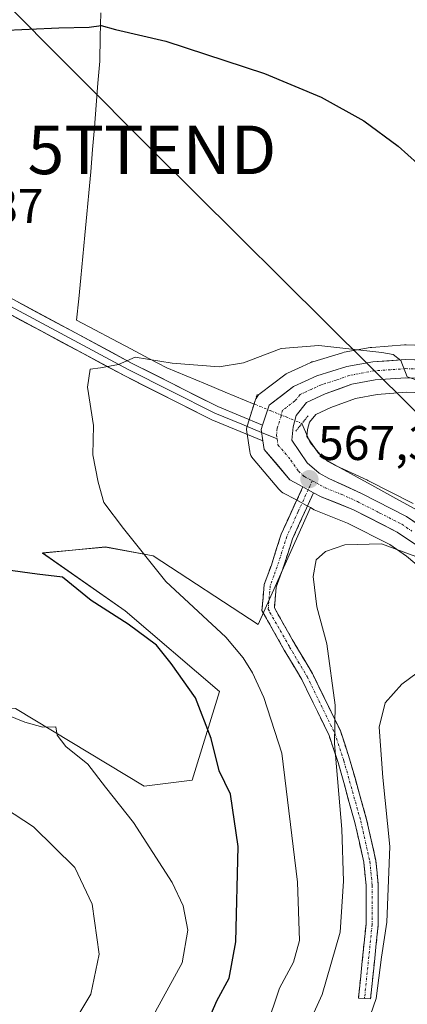
# Model space of a CAD drawing. Units: metres. Extents: x 583515 to 586953, y 4733564 to 4735919.
# Drawn here: x 586035 to 586114, y 4735582 to 4735785 of the extents above; entities that cross this region are included whole.
import ezdxf
from ezdxf.enums import TextEntityAlignment as Align

# ---------------------------------------------------------------- set-up
doc = ezdxf.new("R2010")
doc.units = ezdxf.units.M
doc.header["$MEASUREMENT"] = 0
for name, pattern in [('TRAZO_Y_PUNTO', [1, 0.5, -0.25, 0, -0.25]), ('TRAZOS2', [0.375, 0.25, -0.125]), ('TRAZOSX2', [1.5, 1, -0.5])]:
    doc.linetypes.add(name, pattern=pattern)
doc.layers.get('0').update_dxf_attribs({"lineweight": 5})
for name, color, linetype, lineweight in [('Camino', 19, 'TRAZOSX2', 0), ('Camino Cxs', 19, 'Continuous', 0), ('Camino eje', 19, 'TRAZO_Y_PUNTO', 0), ('Carretera de calzada única', 19, 'Continuous', 13), ('Carretera de calzada única Cxs', 19, 'Continuous', 13), ('Carretera de calzada única eje', 19, 'TRAZO_Y_PUNTO', 0), ('Carátula', 7, 'Continuous', 5), ('Corriente natural lineal', 142, 'Continuous', 13), ('Corriente natural lineal oculto', 19, 'TRAZO_Y_PUNTO', 13), ('Cultivos herbáceos CxS', 92, 'Continuous', 0), ('Curva de nivel maestra', 36, 'Continuous', 30), ('Curva de nivel normal', 36, 'Continuous', 0), ('Layer 0', 7, 'Continuous', 0), ('Núcleo urbano CxS', 19, 'Continuous', 0), ('Pastizal CxS', 92, 'Continuous', 0), ('Puente lineal', 2, 'TRAZOS2', 0), ('Punto de cota en terreno', 7, 'Continuous', 0), ('Rótulo de punto de cota en terreno', 19, 'Continuous', 0), ('Tendido', 6, 'Continuous', 0), ('Torre de tendido puntual', 7, 'Continuous', 0)]:
    doc.layers.add(name, color=color, linetype=linetype, lineweight=lineweight)
doc.styles.add('Arial', font='txt', dxfattribs={"height": 0.2})

# ---------------------------------------------------------------- blocks, each defined once
blk = doc.blocks.new('*U152')
at = {"layer": 'Pastizal CxS', "color": 92, "linetype": 'Continuous', "lineweight": 0}
for points in [[(586115.4623, 4735685.0629, 566.6594), (586106.1623, 4735689.8029, 566.9622), (586106.0431, 4735689.8605, 566.9689), (586099.4569, 4735692.8587, 567.0575), (586097.8273, 4735693.7713, 567.1734), (586095.8847, 4735695.4397, 567.4647), (586093.5947, 4735698.8563, 567.8054), (586093.7247, 4735700.2759, 568.0167), (586094.1275, 4735701.7977, 568.2515), (586095.4073, 4735703.3913, 568.4992), (586098.5125, 4735704.8233, 568.7368), (586103.6119, 4735706.6759, 568.9042), (586108.0421, 4735707.4997, 569.0004), (586114.0287, 4735707.9259, 569.1403), (586125.5417, 4735707.4799, 569.5585)], [(586033.6613, 4735642.8529, 580.1963), (586060.1259, 4735626.8507, 577.4491), (586069.9731, 4735628.0815, 576.275), (586075.6069, 4735646.3547, 572.5417), (586056.2165, 4735662.9755, 574.7044), (586039.2021, 4735674.8545, 574.5257), (586052.1259, 4735676.0857, 571.658), (586061.9729, 4735674.2393, 569.3536), (586083.5415, 4735660.1141, 568.2462), (586094.3161, 4735684.2, 566.4862), (586095.1169, 4735683.7645, 566.3491), (586095.4351, 4735683.6149, 566.2985), (586101.9299, 4735681.0151, 565.503), (586110.6553, 4735676.5751, 563.8373), (586114.1129, 4735674.2055, 563.5053), (586118.4113, 4735670.5345, 563.477)]]:
    blk.add_polyline3d(points, dxfattribs=at)
blk = doc.blocks.new('*U154')
at = {"layer": 'Cultivos herbáceos CxS', "color": 92, "linetype": 'Continuous', "lineweight": 0}
blk.add_polyline3d([(586126.36, 4735717.21, 570.95), (586114.03, 4735717.68, 570.19), (586113.92, 4735717.68, 570.18), (586113.7, 4735717.67, 570.17), (586106.95, 4735717.18, 569.83), (586106.64, 4735717.14, 569.81), (586101.28, 4735716.16, 569.59), (586100.95, 4735716.08, 569.58), (586094.79, 4735714.22, 569.34), (586094.63, 4735714.17, 569.34), (586094.4, 4735714.07, 569.33), (586092.63, 4735713.26, 569.24), (586089.59, 4735711.85, 569.13), (586089.35, 4735711.73, 569.12), (586089.03, 4735711.52, 569.1), (586084, 4735707.69, 568.74), (586083.66, 4735707.38, 568.72), (586083.37, 4735707.03, 568.7), (586083.14, 4735706.64, 568.67), (586082.97, 4735706.22, 568.64), (586081.34, 4735701.18, 568.31), (586081.23, 4735700.74, 568.27), (586081.19, 4735700.28, 568.23), (586081.22, 4735699.82, 568.19), (586081.83, 4735695.74, 567.96), (586081.92, 4735695.33, 567.94), (586082.07, 4735694.95, 567.93), (586082.26, 4735694.58, 567.91), (586082.51, 4735694.25, 567.9), (586087.81, 4735687.97, 567.58), (586088.07, 4735687.71, 567.55), (586088.35, 4735687.47, 567.52), (586088.67, 4735687.27, 567.49), (586091.32, 4735685.84, 567.05), (586093.52, 4735684.64, 566.62), (586094.32, 4735684.2, 566.49), (586083.54, 4735660.11, 568.25), (586061.97, 4735674.24, 569.35), (586052.13, 4735676.09, 571.66), (586039.2, 4735674.85, 574.53), (586056.22, 4735662.98, 574.7), (586075.61, 4735646.35, 572.54), (586069.97, 4735628.08, 576.28), (586060.13, 4735626.85, 577.45), (586060.13, 4735626.85, 577.45), (586033.66, 4735642.85, 580.2)], dxfattribs=at)
blk = doc.blocks.new('*U189')
at = {"layer": 'Curva de nivel normal', "color": 36, "linetype": 'Continuous', "lineweight": 0}
blk.add_polyline3d([(586085.22, 4735577.11, 570), (586087.98, 4735585.29, 570), (586090.81, 4735590.62, 570), (586092.04, 4735595.09, 570), (586091.63, 4735607.09, 570), (586088.42, 4735633.68, 570), (586084.74, 4735645.1, 570), (586082.42, 4735650.18, 570), (586080.5, 4735653.27, 570), (586076.9, 4735657.52, 570), (586064.56, 4735668.98, 570), (586055.87, 4735679.88, 570), (586051.8, 4735685.27, 570), (586050.65, 4735689.44, 570), (586049.58, 4735695.03, 570), (586049.67, 4735701.12, 570), (586048.46, 4735708.96, 570), (586049.03, 4735712.69, 570), (586051.13, 4735712.96, 570), (586054.8, 4735713.68, 570), (586058.23, 4735715.13, 570), (586065.9, 4735713.93, 570), (586075.56, 4735713.18, 570), (586080.56, 4735714, 570), (586088.33, 4735716.95, 570), (586096.05, 4735717.54, 570), (586108.99, 4735716.11, 570), (586111.37, 4735715.69, 570), (586112.91, 4735714.5, 570), (586114.24, 4735711.09, 570), (586120.08, 4735709.1, 570)], dxfattribs=at)
blk = doc.blocks.new('*U193')
at = {"layer": 'Curva de nivel normal', "color": 36, "linetype": 'Continuous', "lineweight": 0}
blk.add_polyline3d([(586106.65, 4735579.81, 560), (586107.88, 4735583.12, 560), (586108.94, 4735591.65, 560), (586110.07, 4735598.87, 560), (586110.65, 4735614.45, 560), (586109.2, 4735628.67, 560), (586108.44, 4735639, 560), (586109.7, 4735644, 560), (586113.1, 4735647.86, 560), (586116.27, 4735650.2, 560)], dxfattribs=at)
blk = doc.blocks.new('*U204')
at = {"layer": 'Curva de nivel normal', "color": 36, "linetype": 'Continuous', "lineweight": 0}
blk.add_polyline3d([(586089.17, 4735567.39, 565), (586096.75, 4735583.97, 565), (586100.44, 4735596.81, 565), (586101.1, 4735607.28, 565), (586100.76, 4735618.01, 565), (586099.25, 4735635.62, 565), (586099.42, 4735643.55, 565), (586097.69, 4735656.14, 565), (586095.62, 4735663.74, 565), (586094.87, 4735670.04, 565), (586095.47, 4735673.44, 565), (586097.44, 4735675.14, 565), (586101.42, 4735676.51, 565), (586108.93, 4735676.72, 565), (586116.03, 4735674.16, 565)], dxfattribs=at)
blk = doc.blocks.new('*U211')
at = {"layer": 'Curva de nivel maestra', "color": 36, "linetype": 'Continuous', "lineweight": 30}
for points in [[(586032.19, 4735524.22, 575), (586038.48, 4735529.53, 575), (586043.82, 4735535.44, 575), (586051.57, 4735547.07, 575), (586055.35, 4735551.55, 575), (586058.16, 4735553.74, 575), (586060.88, 4735557.57, 575), (586065.6, 4735563.85, 575), (586071.54, 4735574.57, 575), (586075.07, 4735582.69, 575), (586077.59, 4735587.32, 575), (586078.94, 4735594.85, 575), (586079.43, 4735614.43, 575), (586077.85, 4735625.19, 575), (586075.56, 4735630.01, 575), (586073.89, 4735636.67, 575), (586070.66, 4735645.07, 575), (586065.67, 4735652.11, 575), (586062.64, 4735655.91, 575), (586056.85, 4735660.23, 575), (586049.22, 4735665.1, 575), (586043.29, 4735669.86, 575), (586038.08, 4735670.48, 575), (586031.6, 4735671.38, 575)], [(586030.26, 4735782.37, 575), (586042.56, 4735782.94, 575), (586048.8, 4735783.08, 575), (586051.23, 4735783.45, 575), (586054.23, 4735782.62, 575), (586064.56, 4735780.21, 575), (586084.9, 4735773.56, 575), (586096.54, 4735768.68, 575), (586105.32, 4735763.78, 575), (586112.34, 4735758.58, 575), (586122.31, 4735749.64, 575)]]:
    blk.add_polyline3d(points, dxfattribs=at)
blk = doc.blocks.new('5PATER')
at = {"layer": 'Carátula', "linetype": 'Continuous', "lineweight": 5}
h = blk.add_hatch(color=250, dxfattribs=at)
edge = h.paths.add_edge_path()
edge.add_ellipse((0, 0.01), major_axis=(-1.33, -1.34), ratio=0.999422, start_angle=0, end_angle=360)
blk = doc.blocks.new('5TTEND')
blk.add_text('5TTEND', height=10).set_placement((0, 0), align=Align.MIDDLE_CENTER)

msp = doc.modelspace()

# ---------------------------------------------------------------- linework, layer by layer
at = {"layer": 'Camino', "color": 19, "linetype": 'TRAZOSX2', "lineweight": 0}
for points in [[(586105.45, 4735583.16), (586104.2, 4735583.24), (586105.76, 4735598.43), (586105.79, 4735606.34), (586105.3, 4735611.18), (586103.47, 4735619.4), (586100, 4735631.73), (586098.17, 4735637.28), (586092.53, 4735648.83), (586088.95, 4735654.86), (586085.1, 4735661.69), (586084.34, 4735663.02), (586084.82, 4735668.39), (586086.28, 4735672.38), (586088.31, 4735678.71), (586092.76, 4735688.47)], [(586094.95, 4735687.27), (586090.65, 4735677.8), (586088.64, 4735671.57), (586087.28, 4735667.84), (586086.9, 4735663.57), (586091.12, 4735656.11), (586094.73, 4735650.02), (586100.49, 4735638.22), (586102.39, 4735632.46), (586105.89, 4735620.01), (586107.77, 4735611.58), (586108.29, 4735606.47), (586108.26, 4735598.3), (586106.7, 4735583.08), (586105.45, 4735583.16)]]:
    msp.add_lwpolyline(points, dxfattribs=at)
at = {"layer": 'Camino Cxs', "color": 19, "linetype": 'Continuous', "lineweight": 0}
msp.add_lwpolyline([(586092.76, 4735688.47), (586094.95, 4735687.27)], dxfattribs=at)
msp.add_polyline3d([(586094.95, 4735687.27, 567.23), (586093.52, 4735684.11, 567.18), (586092.08, 4735680.96, 567.17), (586090.65, 4735677.8, 567.28), (586089.65, 4735674.69, 567.2), (586088.64, 4735671.57, 567), (586087.28, 4735667.84, 567.12), (586086.9, 4735663.57, 567.32), (586089.01, 4735659.84, 567.33), (586091.12, 4735656.11, 567.28), (586092.93, 4735653.07, 566.67), (586094.73, 4735650.02, 566.3), (586096.65, 4735646.09, 565.78), (586098.57, 4735642.15, 564.82), (586100.49, 4735638.22, 564.39), (586101.44, 4735635.34, 564.18), (586102.39, 4735632.46, 563.64), (586103.56, 4735628.31, 562.86), (586104.72, 4735624.16, 562.63), (586105.89, 4735620.01, 562.46), (586106.83, 4735615.8, 561.78), (586107.77, 4735611.58, 561.06), (586108.03, 4735609.03, 560.74), (586108.29, 4735606.47, 560.44), (586108.28, 4735602.39, 560.2), (586108.26, 4735598.3, 560.03), (586107.87, 4735594.5, 559.97), (586107.48, 4735590.69, 560.18), (586107.09, 4735586.89, 560.34), (586106.7, 4735583.08, 560.25), (586104.2, 4735583.24, 560.97), (586104.59, 4735587.04, 561.32), (586104.98, 4735590.84, 561.48), (586105.37, 4735594.63, 561.42), (586105.76, 4735598.43, 561.24), (586105.78, 4735602.39, 561.45), (586105.79, 4735606.34, 561.67), (586105.3, 4735611.18, 562.24), (586104.39, 4735615.29, 562.97), (586103.47, 4735619.4, 563.47), (586102.31, 4735623.51, 563.4), (586101.16, 4735627.62, 564.04), (586100, 4735631.73, 564.83), (586099.09, 4735634.51, 565.17), (586098.17, 4735637.28, 565.31), (586096.29, 4735641.13, 565.88), (586094.41, 4735644.98, 566.52), (586092.53, 4735648.83, 566.87), (586090.74, 4735651.85, 567.32), (586088.95, 4735654.86, 567.72), (586087.03, 4735658.28, 567.63), (586085.1, 4735661.69, 567.64), (586084.34, 4735663.02, 567.63), (586084.58, 4735665.71, 567.51), (586084.82, 4735668.39, 567.41), (586086.28, 4735672.38, 567.25), (586087.3, 4735675.55, 567.36), (586088.31, 4735678.71, 567.52), (586089.79, 4735681.96, 567.47), (586091.27, 4735685.21, 567.44), (586092.76, 4735688.47, 567.43), (586094.95, 4735687.27, 567.23)], close=True, dxfattribs=at)
at = {"layer": 'Camino eje', "color": 19, "linetype": 'TRAZO_Y_PUNTO', "lineweight": 0}
for points in [[(586094.7, 4735689.72), (586093.85, 4735687.87)], [(586093.85, 4735687.87), (586091.8, 4735683.36), (586089.48, 4735678.26), (586088.47, 4735675.09), (586087.46, 4735671.98), (586086.78, 4735670.11), (586086.05, 4735668.12), (586085.62, 4735663.3), (586086, 4735662.63), (586088.11, 4735658.9), (586090.04, 4735655.49), (586091.83, 4735652.47), (586093.63, 4735649.43), (586099.33, 4735637.75), (586101.2, 4735632.1), (586104.68, 4735619.71), (586106.54, 4735611.38), (586107.04, 4735606.41), (586107.01, 4735598.37), (586105.45, 4735583.16)]]:
    msp.add_lwpolyline(points, dxfattribs=at)
at = {"layer": 'Carretera de calzada única', "color": 19, "linetype": 'Continuous', "lineweight": 13}
for points in [[(586084.49, 4735701.18), (586085.82, 4735705.3), (586090.85, 4735709.13), (586095.66, 4735711.35), (586101.82, 4735713.21), (586107.17, 4735714.19), (586113.92, 4735714.68), (586126.25, 4735714.21)], [(586125.85, 4735710.47), (586113.98, 4735710.93), (586107.66, 4735710.48), (586102.82, 4735709.58), (586097.37, 4735707.6), (586093.51, 4735705.82), (586091.39, 4735703.18), (586090.76, 4735700.8), (586090.51, 4735698.07), (586093.62, 4735693.43), (586096.1, 4735691.3), (586098.1, 4735690.18), (586104.8, 4735687.13), (586114.1, 4735682.39), (586118.23, 4735679.57)], [(586092.76, 4735688.47), (586090.1, 4735689.91), (586084.8, 4735696.18), (586084.54, 4735697.92)], [(586261.48, 4735637), (586246.85, 4735635.39), (586240.21, 4735635.01), (586222.33, 4735635.15), (586212.33, 4735634.82), (586202.6, 4735635.08), (586180.37, 4735635.11), (586170.23, 4735635.52), (586160.44, 4735636.55), (586152.89, 4735637.94), (586146.05, 4735640.42), (586141.05, 4735643.25), (586135.98, 4735647.99), (586132.28, 4735652.65), (586128.62, 4735658.6), (586124.71, 4735667.33), (586123.42, 4735669.34), (586120.53, 4735672.67), (586115.94, 4735676.59), (586112.19, 4735679.16), (586103.17, 4735683.75), (586096.55, 4735686.4), (586094.95, 4735687.27)]]:
    msp.add_lwpolyline(points, dxfattribs=at)
at = {"layer": 'Carretera de calzada única Cxs', "color": 19, "linetype": 'Continuous', "lineweight": 13}
for points in [[(586084.49, 4735701.18), (586084.19, 4735700.26), (586084.54, 4735697.92)], [(586092.76, 4735688.47), (586094.95, 4735687.27)]]:
    msp.add_lwpolyline(points, dxfattribs=at)
for points in [[(586115.94, 4735676.59, 565.44), (586112.19, 4735679.16, 565.86), (586109.18, 4735680.69, 565.95), (586106.18, 4735682.22, 566.23), (586103.17, 4735683.75, 566.62), (586099.86, 4735685.08, 566.79), (586096.55, 4735686.4, 567.05), (586094.95, 4735687.27, 567.23), (586092.76, 4735688.47, 567.43), (586090.1, 4735689.91, 567.58), (586087.45, 4735693.05, 567.85), (586084.8, 4735696.18, 568.09), (586084.54, 4735697.92, 568.23), (586084.19, 4735700.26, 568.42), (586084.49, 4735701.18, 568.47), (586085.01, 4735702.78, 568.57), (586085.82, 4735705.3, 568.76), (586088.34, 4735707.22, 568.87), (586090.85, 4735709.13, 569.08), (586093.26, 4735710.24, 569.17), (586095.66, 4735711.35, 569.21), (586098.74, 4735712.28, 569.34), (586101.82, 4735713.21, 569.49), (586104.5, 4735713.7, 569.61), (586107.17, 4735714.19, 569.77), (586110.55, 4735714.44, 569.95), (586113.92, 4735714.68, 570.12), (586118.03, 4735714.52, 570.32)], [(586117.94, 4735710.78, 569.83), (586113.98, 4735710.93, 569.69), (586110.82, 4735710.71, 569.57), (586107.66, 4735710.48, 569.48), (586102.82, 4735709.58, 569.35), (586100.1, 4735708.59, 569.23), (586097.37, 4735707.6, 569.06), (586093.51, 4735705.82, 568.79), (586091.39, 4735703.18, 568.31), (586090.76, 4735700.8, 568.08), (586090.51, 4735698.07, 567.83), (586092.07, 4735695.75, 567.68), (586093.62, 4735693.43, 567.52), (586096.1, 4735691.3, 567.36), (586098.1, 4735690.18, 567.26), (586101.45, 4735688.66, 566.92), (586104.8, 4735687.13, 566.85), (586107.9, 4735685.55, 566.76), (586111, 4735683.97, 566.49), (586114.1, 4735682.39, 566.36), (586116.17, 4735680.98, 566.26)]]:
    msp.add_polyline3d(points, dxfattribs=at)
at = {"layer": 'Carretera de calzada única eje', "color": 19, "linetype": 'TRAZO_Y_PUNTO', "lineweight": 0}
for points in [[(586119.89, 4735712.57), (586113.96, 4735712.8), (586110.8, 4735712.58), (586107.42, 4735712.34), (586102.32, 4735711.39), (586099.6, 4735710.41), (586096.51, 4735709.48), (586094.58, 4735708.59), (586092.19, 4735707.47), (586091.12, 4735706.15), (586088.6, 4735704.24), (586088.28, 4735703.05), (586087.48, 4735700.52), (586087.35, 4735699.16), (586087.47, 4735698.33)], [(586087.47, 4735698.33), (586087.64, 4735697.11), (586090.3, 4735693.99), (586091.85, 4735691.67), (586093.1, 4735690.59), (586094.7, 4735689.72)], [(586094.7, 4735689.72), (586096.32, 4735688.84), (586097.32, 4735688.29), (586100.64, 4735686.96), (586103.98, 4735685.43), (586108.48, 4735683.14), (586113.14, 4735680.76), (586115.21, 4735679.35)]]:
    msp.add_lwpolyline(points, dxfattribs=at)
at = {"layer": 'Corriente natural lineal', "color": 142, "linetype": 'Continuous', "lineweight": 13}
for points in [[(586051.2, 4735786.04, 575.2), (586051.09, 4735781.08, 574.69), (586050.97, 4735776.12, 574.23), (586050.61, 4735771.56, 573.85), (586050.24, 4735767, 573.5), (586049.88, 4735762.45, 573.17), (586049.51, 4735757.89, 572.86), (586049.15, 4735753.33, 572.61), (586048.73, 4735748.97, 572.43), (586048.31, 4735744.6, 572.24), (586047.89, 4735740.24, 572.08), (586047.48, 4735735.88, 571.84), (586047.06, 4735731.52, 571.48), (586046.64, 4735727.15, 571.09), (586046.22, 4735722.79, 570.73), (586049.93, 4735720.82, 570.51), (586053.63, 4735718.85, 570.19), (586057.34, 4735716.89, 570.14), (586061.05, 4735714.92, 569.95), (586064.75, 4735712.95, 569.87), (586068.75, 4735711.3, 569.75), (586072.76, 4735709.64, 569.58), (586076.76, 4735707.99, 569.35), (586080.76, 4735706.34, 569.15), (586082.74, 4735705.52, 568.95)], [(586092.58, 4735701.51, 568.22), (586094.25, 4735697.6, 567.9), (586097.03, 4735694.3, 567.57), (586100.47, 4735692.38, 567.53), (586103.91, 4735690.46, 567.27), (586107.58, 4735688.44, 567.11), (586111.25, 4735686.43, 567.06), (586114.92, 4735684.41, 566.74), (586118.59, 4735682.39, 566.73), (586121.31, 4735679.71, 566.31), (586124.02, 4735677.03, 566.34), (586126.73, 4735674.35, 566.01), (586129.44, 4735671.68, 566.18), (586131.1, 4735668.63, 565.86), (586132.75, 4735665.59, 565.82), (586131.86, 4735664.9, 565.28)]]:
    msp.add_polyline3d(points, dxfattribs=at)
at = {"layer": 'Corriente natural lineal oculto', "color": 19, "linetype": 'TRAZO_Y_PUNTO', "lineweight": 13}
msp.add_polyline3d([(586082.74, 4735705.52, 568.95), (586086.02, 4735704.18, 568.66), (586089.3, 4735702.85, 568.38), (586092.58, 4735701.51, 568.22)], dxfattribs=at)
at = {"layer": 'Cultivos herbáceos CxS', "color": 92, "linetype": 'Continuous', "lineweight": 0}
for points in [[(586126.36, 4735717.21, 570.95), (586114.03, 4735717.68, 570.19), (586113.92, 4735717.68, 570.18), (586113.7, 4735717.67, 570.17), (586106.95, 4735717.18, 569.83), (586106.64, 4735717.14, 569.81), (586101.28, 4735716.16, 569.59), (586100.95, 4735716.08, 569.58), (586094.79, 4735714.22, 569.34), (586094.63, 4735714.17, 569.34), (586094.4, 4735714.07, 569.33), (586092.63, 4735713.26, 569.24), (586089.59, 4735711.85, 569.13), (586089.35, 4735711.73, 569.12), (586089.03, 4735711.52, 569.1), (586084, 4735707.69, 568.74), (586083.66, 4735707.38, 568.72), (586083.37, 4735707.03, 568.7), (586083.14, 4735706.64, 568.67), (586082.97, 4735706.22, 568.64), (586081.34, 4735701.18, 568.31), (586081.23, 4735700.74, 568.27), (586081.19, 4735700.28, 568.23), (586081.22, 4735699.82, 568.19), (586081.83, 4735695.74, 567.96), (586081.92, 4735695.33, 567.94), (586082.07, 4735694.95, 567.93), (586082.26, 4735694.58, 567.91), (586082.51, 4735694.25, 567.9), (586087.81, 4735687.97, 567.58), (586088.07, 4735687.71, 567.55), (586088.35, 4735687.47, 567.52), (586088.67, 4735687.27, 567.49), (586091.32, 4735685.84, 567.05), (586093.52, 4735684.64, 566.62), (586094.32, 4735684.2, 566.49)], [(585904.72, 4735655.81, 587.54), (585913.07, 4735652.75, 587.39), (585914.89, 4735652.09, 587.1), (585926.58, 4735636.08, 589.17), (585981.97, 4735640.39, 584.04), (586033.66, 4735642.85, 580.2), (586060.13, 4735626.85, 577.45), (586069.97, 4735628.08, 576.28), (586075.61, 4735646.35, 572.54), (586056.22, 4735662.98, 574.7), (586039.2, 4735674.85, 574.53), (586052.13, 4735676.09, 571.66), (586061.97, 4735674.24, 569.35), (586083.54, 4735660.11, 568.25), (586094.32, 4735684.2, 566.49)]]:
    msp.add_polyline3d(points, dxfattribs=at)
at = {"layer": 'Curva de nivel normal', "color": 36, "linetype": 'Continuous', "lineweight": 0}
for points in [[(586029.9, 4735531.07, 580), (586036.91, 4735536.03, 580), (586043.28, 4735543.97, 580), (586049.91, 4735555.12, 580), (586057.75, 4735565.94, 580), (586060.3, 4735571.62, 580), (586062.43, 4735580.5, 580), (586067.94, 4735590.52, 580), (586069.08, 4735597.19, 580), (586068.12, 4735602.24, 580), (586065.88, 4735607, 580), (586057.92, 4735619.38, 580), (586052.15, 4735626.62, 580), (586048.51, 4735631.36, 580), (586044.02, 4735635.02, 580), (586042.24, 4735637.35, 580), (586041.92, 4735639.07, 580), (586039.23, 4735639.01, 580), (586035.56, 4735640.06, 580), (586026.24, 4735643.78, 580)], [(586034.06, 4735566.01, 585), (586040.7, 4735574.42, 585), (586046.49, 4735579.57, 585), (586049.16, 4735584.02, 585), (586050.82, 4735592.28, 585), (586049.41, 4735602.56, 585), (586045.85, 4735610.09, 585), (586037.33, 4735618.5, 585), (586029.32, 4735623.72, 585)]]:
    msp.add_polyline3d(points, dxfattribs=at)
at = {"layer": 'Layer 0', "linetype": 'Continuous', "lineweight": 0}
for points in [[(586084.28, 4735699.65), (586080.21, 4735701.34), (586074.67, 4735703.63), (586065.7, 4735708.15), (586056.8, 4735712.63), (586013.95, 4735735.63), (585999.85, 4735742.33), (585995.11, 4735744.24), (585990.25, 4735746.19), (585984.11, 4735747.86), (585978.12, 4735749.48), (585959.52, 4735753.05), (585918.67, 4735759.46), (585914.11, 4735760.18), (585911.62, 4735760.72), (585904.89, 4735762.64), (585902.11, 4735762.64)], [(585912.15, 4735762.14), (585914.38, 4735761.65), (585923.51, 4735760.22), (585959.77, 4735754.53), (585978.45, 4735750.94), (585990.73, 4735747.61), (586000.45, 4735743.7), (586014.62, 4735736.97), (586045.96, 4735720.15), (586057.49, 4735713.96), (586075.29, 4735704.99), (586084.49, 4735701.18)], [(586084.54, 4735697.92), (586074.04, 4735702.27), (586056.1, 4735711.3), (586013.27, 4735734.29)], [(586084.49, 4735701.18), (586084.19, 4735700.26), (586084.54, 4735697.92)], [(586087.47, 4735698.33), (586084.28, 4735699.65)]]:
    msp.add_lwpolyline(points, dxfattribs=at)
msp.add_polyline3d([(586034.21, 4735726.46, 571.15), (586038.13, 4735724.36, 570.99), (586042.04, 4735722.25, 570.69), (586045.96, 4735720.15, 570.56), (586049.8, 4735718.09, 570.18), (586053.65, 4735716.02, 570.04), (586057.49, 4735713.96, 569.91), (586061.94, 4735711.72, 569.66), (586066.39, 4735709.48, 569.53), (586070.84, 4735707.23, 569.34), (586075.29, 4735704.99, 569.08), (586079.89, 4735703.09, 568.75), (586084.49, 4735701.18, 568.47), (586084.19, 4735700.26, 568.42), (586084.54, 4735697.92, 568.23), (586081.04, 4735699.37, 568.46), (586077.54, 4735700.82, 568.56), (586074.04, 4735702.27, 568.8), (586070.45, 4735704.08, 568.97), (586066.86, 4735705.88, 569.07), (586063.28, 4735707.69, 569.38), (586059.69, 4735709.49, 569.5), (586056.1, 4735711.3, 569.67), (586051.82, 4735713.6, 569.98), (586047.53, 4735715.9, 570.19), (586043.25, 4735718.2, 570.42), (586038.97, 4735720.5, 570.72), (586034.69, 4735722.8, 571.03), (586030.4, 4735725.09, 571.26)], dxfattribs=at)
at = {"layer": 'Núcleo urbano CxS', "color": 19, "linetype": 'Continuous', "lineweight": 0}
for points in [[(586118.41, 4735670.53, 563.48), (586114.11, 4735674.21, 563.51), (586110.66, 4735676.58, 563.84), (586101.93, 4735681.02, 565.5), (586095.44, 4735683.61, 566.3), (586095.12, 4735683.76, 566.35), (586094.32, 4735684.2, 566.49), (586093.52, 4735684.64, 566.62), (586091.32, 4735685.84, 567.05), (586088.67, 4735687.27, 567.49), (586088.35, 4735687.47, 567.52), (586088.07, 4735687.71, 567.55), (586087.81, 4735687.97, 567.58), (586082.51, 4735694.25, 567.9), (586082.26, 4735694.58, 567.91), (586082.07, 4735694.95, 567.93), (586081.92, 4735695.33, 567.94), (586081.83, 4735695.74, 567.96), (586081.22, 4735699.82, 568.19), (586081.19, 4735700.28, 568.23), (586081.23, 4735700.74, 568.27), (586081.34, 4735701.18, 568.31), (586082.97, 4735706.22, 568.64), (586083.14, 4735706.64, 568.67), (586083.37, 4735707.03, 568.7), (586083.66, 4735707.38, 568.72), (586084, 4735707.69, 568.74), (586089.03, 4735711.52, 569.1), (586089.35, 4735711.73, 569.12), (586089.59, 4735711.85, 569.13), (586092.63, 4735713.26, 569.24), (586094.4, 4735714.07, 569.33), (586094.63, 4735714.17, 569.34), (586094.79, 4735714.22, 569.34), (586100.95, 4735716.08, 569.58), (586101.28, 4735716.16, 569.59), (586106.64, 4735717.14, 569.81), (586106.95, 4735717.18, 569.83), (586113.7, 4735717.67, 570.17), (586113.92, 4735717.68, 570.18), (586114.03, 4735717.68, 570.19), (586126.36, 4735717.21, 570.95)], [(586126.36, 4735717.21, 570.95), (586114.03, 4735717.68, 570.19), (586113.92, 4735717.68, 570.18), (586113.7, 4735717.67, 570.17), (586106.95, 4735717.18, 569.83), (586106.64, 4735717.14, 569.81), (586101.28, 4735716.16, 569.59), (586100.95, 4735716.08, 569.58), (586094.79, 4735714.22, 569.34), (586094.63, 4735714.17, 569.34), (586094.4, 4735714.07, 569.33), (586092.63, 4735713.26, 569.24), (586089.59, 4735711.85, 569.13), (586089.35, 4735711.73, 569.12), (586089.03, 4735711.52, 569.1), (586084, 4735707.69, 568.74), (586083.66, 4735707.38, 568.72), (586083.37, 4735707.03, 568.7), (586083.14, 4735706.64, 568.67), (586082.97, 4735706.22, 568.64), (586081.34, 4735701.18, 568.31), (586081.23, 4735700.74, 568.27), (586081.19, 4735700.28, 568.23), (586081.22, 4735699.82, 568.19), (586081.83, 4735695.74, 567.96), (586081.92, 4735695.33, 567.94), (586082.07, 4735694.95, 567.93), (586082.26, 4735694.58, 567.91), (586082.51, 4735694.25, 567.9), (586087.81, 4735687.97, 567.58), (586088.07, 4735687.71, 567.55), (586088.35, 4735687.47, 567.52), (586088.67, 4735687.27, 567.49), (586091.32, 4735685.84, 567.05), (586093.52, 4735684.64, 566.62), (586094.32, 4735684.2, 566.49)], [(586125.54, 4735707.48, 569.56), (586114.03, 4735707.93, 569.14), (586108.04, 4735707.5, 569), (586103.61, 4735706.68, 568.9), (586098.51, 4735704.82, 568.74), (586095.41, 4735703.39, 568.5), (586094.13, 4735701.8, 568.25), (586093.72, 4735700.28, 568.02), (586093.59, 4735698.86, 567.81), (586095.88, 4735695.44, 567.46), (586097.83, 4735693.77, 567.17), (586099.46, 4735692.86, 567.06), (586106.04, 4735689.86, 566.97), (586106.16, 4735689.8, 566.96), (586115.46, 4735685.06, 566.66)], [(586125.54, 4735707.48, 569.56), (586114.03, 4735707.93, 569.14), (586108.04, 4735707.5, 569), (586103.61, 4735706.68, 568.9), (586098.51, 4735704.82, 568.74), (586095.41, 4735703.39, 568.5), (586094.13, 4735701.8, 568.25), (586093.72, 4735700.28, 568.02), (586093.59, 4735698.86, 567.81), (586095.88, 4735695.44, 567.46), (586097.83, 4735693.77, 567.17), (586099.46, 4735692.86, 567.06), (586106.04, 4735689.86, 566.97), (586106.16, 4735689.8, 566.96), (586115.46, 4735685.06, 566.66)], [(586094.32, 4735684.2, 566.49), (586095.12, 4735683.76, 566.35), (586095.44, 4735683.61, 566.3), (586101.93, 4735681.02, 565.5), (586110.66, 4735676.58, 563.84), (586114.11, 4735674.21, 563.51), (586118.41, 4735670.53, 563.48)]]:
    msp.add_polyline3d(points, dxfattribs=at)
at = {"layer": 'Pastizal CxS', "color": 92, "linetype": 'Continuous', "lineweight": 0}
for points in [[(586125.54, 4735707.48, 569.56), (586114.03, 4735707.93, 569.14), (586108.04, 4735707.5, 569), (586103.61, 4735706.68, 568.9), (586098.51, 4735704.82, 568.74), (586095.41, 4735703.39, 568.5), (586094.13, 4735701.8, 568.25), (586093.72, 4735700.28, 568.02), (586093.59, 4735698.86, 567.81), (586095.88, 4735695.44, 567.46), (586097.83, 4735693.77, 567.17), (586099.46, 4735692.86, 567.06), (586106.04, 4735689.86, 566.97), (586106.16, 4735689.8, 566.96), (586115.46, 4735685.06, 566.66)], [(585904.72, 4735655.81, 587.54), (585913.07, 4735652.75, 587.39), (585914.89, 4735652.09, 587.1), (585926.58, 4735636.08, 589.17), (585981.97, 4735640.39, 584.04), (586033.66, 4735642.85, 580.2), (586060.13, 4735626.85, 577.45), (586069.97, 4735628.08, 576.28), (586075.61, 4735646.35, 572.54), (586056.22, 4735662.98, 574.7), (586039.2, 4735674.85, 574.53), (586052.13, 4735676.09, 571.66), (586061.97, 4735674.24, 569.35), (586083.54, 4735660.11, 568.25), (586094.32, 4735684.2, 566.49)], [(586094.32, 4735684.2, 566.49), (586095.12, 4735683.76, 566.35), (586095.44, 4735683.61, 566.3), (586101.93, 4735681.02, 565.5), (586110.66, 4735676.58, 563.84), (586114.11, 4735674.21, 563.51), (586118.41, 4735670.53, 563.48)]]:
    msp.add_polyline3d(points, dxfattribs=at)
at = {"layer": 'Puente lineal', "color": 2, "linetype": 'TRAZOS2', "lineweight": 0}
for points in [[(586082.15, 4735703.7, 568.72), (586083.38, 4735707.5, 569.16)], [(586093.83, 4735703.06, 568.55), (586091.32, 4735699.95, 567.94)]]:
    msp.add_polyline3d(points, dxfattribs=at)
at = {"layer": 'Tendido', "color": 6, "linetype": 'Continuous', "lineweight": 0}
msp.add_polyline3d([(585912.77, 4735906.69, 597.59), (585981.82, 4735838.11, 581.28), (586061.71, 4735757.83, 573.08), (586151.23, 4735668.92, 570.74), (586136.7, 4735508.68, 543), (586124.96, 4735379.26, 532.02), (586109.92, 4735228.73, 516.65), (586099.76, 4735112.14, 503.55), (586090.83, 4734958.36, 510.58)], dxfattribs=at)

# ---------------------------------------------------------------- block references
at = {"layer": 'Cultivos herbáceos CxS', "color": 92, "linetype": 'Continuous', "lineweight": 0}
msp.add_blockref('*U154', (0, 0), dxfattribs=at)
at = {"layer": 'Curva de nivel maestra', "color": 36, "linetype": 'Continuous', "lineweight": 30}
msp.add_blockref('*U211', (0, 0), dxfattribs=at)
at = {"layer": 'Curva de nivel normal', "color": 36, "linetype": 'Continuous', "lineweight": 0}
for name in ['*U189', '*U204', '*U193']:
    msp.add_blockref(name, (0, 0), dxfattribs=at)
at = {"layer": 'Pastizal CxS', "color": 92, "linetype": 'Continuous', "lineweight": 0}
msp.add_blockref('*U152', (0, 0), dxfattribs=at)
at = {"layer": 'Punto de cota en terreno', "linetype": 'Continuous', "lineweight": 0}
msp.add_blockref('5PATER', (586094.11, 4735690.05, 567.37), dxfattribs=at)
at = {"layer": 'Torre de tendido puntual', "linetype": 'Continuous', "lineweight": 0}
msp.add_blockref('5TTEND', (586061.71, 4735757.83, 573.08), dxfattribs=at)

# ---------------------------------------------------------------- texts
at = {"layer": 'Rótulo de punto de cota en terreno', "color": 19, "linetype": 'Continuous', "lineweight": 0, "style": 'Arial'}
for s, p in [('572,87', (586010.26, 4735740.6)), ('567,37', (586095.87, 4735691.81))]:
    msp.add_text(s, height=7, dxfattribs=at).set_placement(p, align=Align.BOTTOM_LEFT)

doc.saveas('drawing.dxf')
